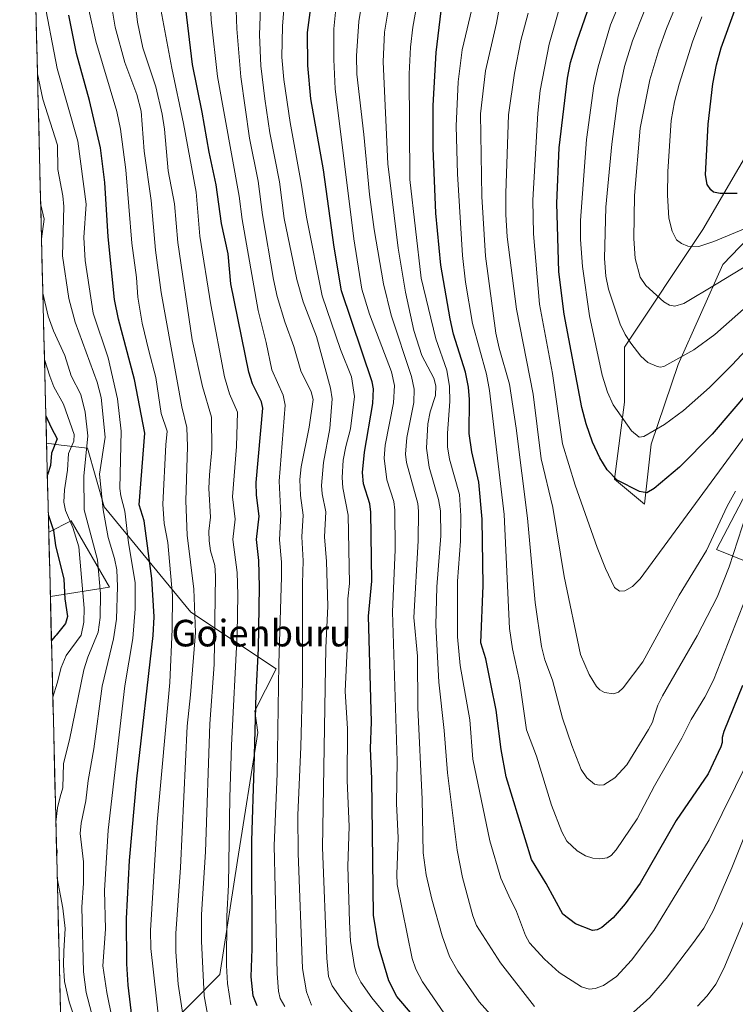
# Model space of a CAD drawing. Units: metres. Extents: x 668234 to 671682, y 4755942 to 4758340.
# Drawn here: x 668261 to 668476, y 4756336 to 4756632 of the extents above; entities that cross this region are included whole.
import ezdxf
from ezdxf.enums import TextEntityAlignment as Align

# ---------------------------------------------------------------- set-up
doc = ezdxf.new("R2010")
doc.units = ezdxf.units.M
doc.header["$MEASUREMENT"] = 0
for name, color, linetype, lineweight in [('Arbolado forestal CxS', 92, 'Continuous', 0), ('Curva de nivel maestra', 36, 'Continuous', 30), ('Curva de nivel normal', 36, 'Continuous', 0), ('Municipio CxS', 142, 'Continuous', 0), ('Pastizal CxS', 92, 'Continuous', 0), ('Roquedo CxS', 135, 'Continuous', 0), ('Texto cartográfico', 19, 'Continuous', 0)]:
    doc.layers.add(name, color=color, linetype=linetype, lineweight=lineweight)
doc.styles.add('Arial', font='txt', dxfattribs={"height": 0.2})

# ---------------------------------------------------------------- blocks, each defined once
blk = doc.blocks.new('*U151')
at = {"layer": 'Pastizal CxS', "color": 92, "linetype": 'Continuous', "lineweight": 0}
for points in [[(668282.42, 4755942.37, 1441.33), (668273.8, 4756292.77, 1466.86), (668281.83, 4756297.77, 1464.41), (668302.94, 4756326.6, 1480.57), (668320.74, 4756344.53, 1495.32), (668326.08, 4756378.86, 1498.89), (668332.17, 4756417.42, 1502.56), (668331.3, 4756423.98, 1501.99), (668337.7, 4756436.54, 1506.44), (668312.06, 4756453.65, 1486.29), (668285.91, 4756485.35, 1467.19), (668280.88, 4756502.96, 1463.24), (668272.98, 4756503.93, 1455.29), (668268.59, 4756504.47, 1450.78), (668260.51, 4756833.23, 1443.94)], [(668499.29, 4756625.69, 1614.83), (668466.1, 4756568.83, 1595.09), (668442.54, 4756533.39, 1584.29), (668442.54, 4756516.79, 1581.2), (668439.53, 4756493.65, 1574.48), (668448.58, 4756486.1, 1572.89), (668450.59, 4756504.21, 1577.49), (668458.66, 4756528.19, 1582.88), (668472.14, 4756558.26, 1589.87), (668497.28, 4756584.43, 1596.44)], [(668480.26, 4756491.63, 1558.67), (668470.2, 4756472.51, 1561.33), (668512.44, 4756455.41, 1532.34)]]:
    blk.add_polyline3d(points, dxfattribs=at)
blk.add_polyline3d([(668269.73, 4756458.3, 1448.01), (668269.25, 4756477.69, 1450.68), (668275.99, 4756481.12, 1456.79), (668287.58, 4756461.15, 1465.61), (668269.73, 4756458.3, 1448.01)], close=True, dxfattribs=at)
blk = doc.blocks.new('*U157')
at = {"layer": 'Pastizal CxS', "color": 92, "linetype": 'Continuous', "lineweight": 0}
for points in [[(668268.59, 4756504.47, 1450.78), (668272.98, 4756503.93, 1455.29), (668280.88, 4756502.96, 1463.24), (668285.91, 4756485.35, 1467.19), (668312.06, 4756453.65, 1486.29), (668337.7, 4756436.54, 1506.44), (668331.3, 4756423.98, 1501.99), (668332.17, 4756417.42, 1502.56), (668326.08, 4756378.86, 1498.89), (668320.74, 4756344.53, 1495.32), (668302.94, 4756326.6, 1480.57), (668281.83, 4756297.77, 1464.41), (668273.8, 4756292.77, 1466.86)], [(668269.73, 4756458.3, 1448.01), (668287.58, 4756461.15, 1465.61), (668275.99, 4756481.12, 1456.79), (668269.25, 4756477.69, 1450.68)]]:
    blk.add_polyline3d(points, dxfattribs=at)
blk = doc.blocks.new('*U166')
at = {"layer": 'Arbolado forestal CxS', "color": 92, "linetype": 'Continuous', "lineweight": 0}
for points in [[(668268.59, 4756504.47, 1450.78), (668272.98, 4756503.93, 1455.29), (668280.88, 4756502.96, 1463.24), (668285.91, 4756485.35, 1467.19), (668312.06, 4756453.65, 1486.29), (668337.7, 4756436.54, 1506.44), (668331.3, 4756423.98, 1501.99), (668332.17, 4756417.42, 1502.56), (668326.08, 4756378.86, 1498.89), (668320.74, 4756344.53, 1495.32), (668302.94, 4756326.6, 1480.57), (668281.83, 4756297.77, 1464.41), (668273.8, 4756292.77, 1466.86)], [(668269.73, 4756458.3, 1448.01), (668287.58, 4756461.15, 1465.61), (668275.99, 4756481.12, 1456.79), (668269.25, 4756477.69, 1450.68)]]:
    blk.add_polyline3d(points, dxfattribs=at)
blk = doc.blocks.new('*U178')
at = {"layer": 'Curva de nivel normal', "color": 36, "linetype": 'Continuous', "lineweight": 0}
blk.add_polyline3d([(668317.02, 4756332.65, 1490), (668316, 4756338.13, 1490), (668315.25, 4756354.56, 1490), (668315.21, 4756362.64, 1490), (668316.38, 4756381.52, 1490), (668317.72, 4756420.04, 1490), (668319.01, 4756437.92, 1490), (668319.43, 4756464.6, 1490), (668319.28, 4756467.66, 1490), (668317.92, 4756472.04, 1490), (668317.51, 4756475.06, 1490), (668317.46, 4756478.03, 1490), (668317.96, 4756482.22, 1490), (668317.42, 4756490.81, 1490), (668317.58, 4756494.98, 1490), (668318.3, 4756502.57, 1490), (668318.19, 4756512.31, 1490), (668315.54, 4756521.57, 1490), (668312.39, 4756535.64, 1490), (668308.05, 4756564.88, 1490), (668307.14, 4756576.48, 1490), (668305.23, 4756586.44, 1490), (668304.08, 4756598.97, 1490), (668303.39, 4756603.5, 1490), (668301.46, 4756611.74, 1490), (668297.55, 4756623.44, 1490), (668295.99, 4756631.16, 1490), (668294.84, 4756640.61, 1490)], dxfattribs=at)
blk = doc.blocks.new('*U193')
at = {"layer": 'Curva de nivel normal', "color": 36, "linetype": 'Continuous', "lineweight": 0}
blk.add_polyline3d([(668475.88, 4756490.02, 1565), (668473.42, 4756485.5, 1565), (668467.24, 4756472.14, 1565), (668458.96, 4756458.76, 1565), (668448, 4756438.64, 1565), (668442.09, 4756430.81, 1565), (668440.71, 4756429.59, 1565), (668439.18, 4756429.01, 1565), (668436.5, 4756429.4, 1565), (668435.12, 4756430.22, 1565), (668434.1, 4756431.28, 1565), (668431.91, 4756434.89, 1565), (668429.27, 4756440.86, 1565), (668424.38, 4756464.36, 1565), (668420.98, 4756485.13, 1565), (668417.43, 4756499.73, 1565), (668415, 4756519.23, 1565), (668410.01, 4756544.82, 1565), (668407.26, 4756566.6, 1565), (668406.83, 4756573.31, 1565), (668406.81, 4756579.76, 1565), (668407.62, 4756603.31, 1565), (668409.38, 4756615.88, 1565), (668411.31, 4756625.64, 1565), (668413.53, 4756633.92, 1565)], dxfattribs=at)
blk = doc.blocks.new('*U195')
at = {"layer": 'Curva de nivel normal', "color": 36, "linetype": 'Continuous', "lineweight": 0}
blk.add_polyline3d([(668479.83, 4756409.08, 1545), (668467.97, 4756385.06, 1545), (668451.31, 4756357.83, 1545), (668444.64, 4756348.9, 1545), (668440.14, 4756344.01, 1545), (668436.21, 4756341.29, 1545), (668433.69, 4756340.34, 1545), (668431.86, 4756340.14, 1545), (668429.56, 4756340.82, 1545), (668422.86, 4756345.16, 1545), (668418.48, 4756349.16, 1545), (668413.96, 4756354.1, 1545), (668412.74, 4756356.27, 1545), (668410.03, 4756363.49, 1545), (668407.7, 4756368.28, 1545), (668405.33, 4756373.6, 1545), (668401.96, 4756384.78, 1545), (668396.86, 4756409.43, 1545), (668395.94, 4756421.24, 1545), (668393.11, 4756437.57, 1545), (668392.28, 4756446.25, 1545), (668392.25, 4756462.94, 1545), (668393.2, 4756475.04, 1545), (668393.27, 4756482.65, 1545), (668392.83, 4756489.08, 1545), (668389.87, 4756499.69, 1545), (668389.25, 4756503.39, 1545), (668389.22, 4756507.49, 1545), (668389.93, 4756517.07, 1545), (668389.88, 4756521.52, 1545), (668389.05, 4756526.42, 1545), (668385.72, 4756535.9, 1545), (668381.34, 4756554.11, 1545), (668377.87, 4756583.89, 1545), (668377.67, 4756615.69, 1545), (668378.11, 4756623.7, 1545), (668378.82, 4756629.73, 1545), (668380.45, 4756638.71, 1545)], dxfattribs=at)
blk = doc.blocks.new('*U200')
at = {"layer": 'Curva de nivel normal', "color": 36, "linetype": 'Continuous', "lineweight": 0}
blk.add_polyline3d([(668283.69, 4756326.88, 1465), (668280.51, 4756339.14, 1465), (668279.69, 4756345.41, 1465), (668279.22, 4756364.82, 1465), (668279.74, 4756372.06, 1465), (668279.74, 4756378.47, 1465), (668278.75, 4756386.98, 1465), (668279, 4756390.14, 1465), (668280.39, 4756396.86, 1465), (668281.16, 4756402.99, 1465), (668282.87, 4756412.49, 1465), (668285.34, 4756431.4, 1465), (668288.7, 4756445.62, 1465), (668289.6, 4756451.49, 1465), (668289.91, 4756461.35, 1465), (668289.7, 4756466.39, 1465), (668289.03, 4756469.75, 1465), (668287.12, 4756476.14, 1465), (668285.64, 4756484.43, 1465), (668284.52, 4756495.19, 1465), (668286.21, 4756506.32, 1465), (668285, 4756518.19, 1465), (668283.85, 4756522.9, 1465), (668277.22, 4756540.94, 1465), (668275.31, 4756548.04, 1465), (668273.41, 4756560.83, 1465), (668273.76, 4756575.77, 1465), (668273.47, 4756578.9, 1465), (668272.01, 4756586.86, 1465), (668271.84, 4756594.22, 1465), (668267.5, 4756608.01, 1465), (668265.86, 4756615.66, 1465), (668265.86, 4756615.66, 1465)], dxfattribs=at)
blk = doc.blocks.new('*U202')
at = {"layer": 'Curva de nivel normal', "color": 36, "linetype": 'Continuous', "lineweight": 0}
blk.add_polyline3d([(668515.6, 4756584.36, 1595), (668469.44, 4756565.17, 1595), (668464.87, 4756563.7, 1595), (668461.58, 4756563.83, 1595), (668459.7, 4756564.63, 1595), (668458.21, 4756565.73, 1595), (668456.86, 4756568.31, 1595), (668455.86, 4756572.2, 1595), (668455.5, 4756579.12, 1595), (668455.58, 4756586.22, 1595), (668456.52, 4756601.65, 1595), (668457.54, 4756607.2, 1595), (668458.93, 4756612.54, 1595), (668462.99, 4756625.29, 1595), (668465.84, 4756632.84, 1595)], dxfattribs=at)
blk = doc.blocks.new('*U203')
at = {"layer": 'Curva de nivel normal', "color": 36, "linetype": 'Continuous', "lineweight": 0}
for points in [[(668483.71, 4756399.05, 1540), (668474.84, 4756376.66, 1540), (668469.27, 4756363.89, 1540), (668466.4, 4756358.56, 1540), (668463.03, 4756353.78, 1540), (668455.06, 4756343.38, 1540), (668450.17, 4756337.64, 1540), (668441.36, 4756329.77, 1540)], [(668415.39, 4756334.92, 1540), (668405.2, 4756348.07, 1540), (668397.94, 4756359.3, 1540), (668396.84, 4756362.22, 1540), (668393.79, 4756373.74, 1540), (668392.14, 4756382.01, 1540), (668389.22, 4756405.31, 1540), (668388.24, 4756418.05, 1540), (668386.68, 4756432.54, 1540), (668385.71, 4756449.73, 1540), (668386.04, 4756461.26, 1540), (668387.23, 4756476.56, 1540), (668387.1, 4756484.11, 1540), (668386.57, 4756487.54, 1540), (668383.72, 4756497.26, 1540), (668382.97, 4756502.98, 1540), (668383.32, 4756510.34, 1540), (668384.06, 4756513.97, 1540), (668385.62, 4756518.85, 1540), (668385.77, 4756521.75, 1540), (668385.14, 4756524.06, 1540), (668381.56, 4756530.86, 1540), (668379.17, 4756538.44, 1540), (668376.58, 4756549.97, 1540), (668374.4, 4756563.15, 1540), (668371.34, 4756588.53, 1540), (668369.94, 4756619.25, 1540), (668370.34, 4756628.16, 1540), (668372.23, 4756639.7, 1540)]]:
    blk.add_polyline3d(points, dxfattribs=at)
blk = doc.blocks.new('*U204')
at = {"layer": 'Curva de nivel normal', "color": 36, "linetype": 'Continuous', "lineweight": 0}
blk.add_polyline3d([(668488.29, 4756563.42, 1590), (668470.15, 4756552.34, 1590), (668460.4, 4756546.49, 1590), (668457.7, 4756545.71, 1590), (668456.06, 4756546.05, 1590), (668454.32, 4756547.04, 1590), (668448.91, 4756551.95, 1590), (668447.27, 4756554.47, 1590), (668445.7, 4756560.05, 1590), (668445.32, 4756566.08, 1590), (668445.5, 4756579, 1590), (668447.2, 4756599.34, 1590), (668450.16, 4756613.81, 1590), (668452.84, 4756622.91, 1590), (668455.17, 4756629.31, 1590), (668457.8, 4756635.61, 1590)], dxfattribs=at)
blk = doc.blocks.new('*U207')
at = {"layer": 'Curva de nivel normal', "color": 36, "linetype": 'Continuous', "lineweight": 0}
blk.add_polyline3d([(668483.53, 4756549.44, 1585), (668469.72, 4756537.24, 1585), (668463.37, 4756532.57, 1585), (668454.36, 4756527.61, 1585), (668453.27, 4756527.4, 1585), (668452.19, 4756527.64, 1585), (668449.52, 4756528.81, 1585), (668447.47, 4756530.68, 1585), (668444.41, 4756534.54, 1585), (668442.69, 4756537.15, 1585), (668441.21, 4756540.32, 1585), (668437.75, 4756550.81, 1585), (668436.95, 4756554.74, 1585), (668436.52, 4756560.07, 1585), (668436.86, 4756575.53, 1585), (668438.68, 4756594.48, 1585), (668440.49, 4756608.35, 1585), (668442.53, 4756617.88, 1585), (668444.98, 4756625.56, 1585), (668448.44, 4756634.41, 1585)], dxfattribs=at)
blk = doc.blocks.new('*U212')
at = {"layer": 'Curva de nivel normal', "color": 36, "linetype": 'Continuous', "lineweight": 0}
blk.add_polyline3d([(668270.48, 4756427.98, 1455), (668270.48, 4756428, 1455), (668271.82, 4756432.25, 1455), (668273.02, 4756436.95, 1455), (668274.53, 4756440.56, 1455), (668279.02, 4756446.71, 1455), (668279.8, 4756450.58, 1455), (668279.9, 4756454.83, 1455), (668278.3, 4756473.25, 1455), (668276.46, 4756479.15, 1455), (668274.29, 4756484.22, 1455), (668273.82, 4756486.78, 1455), (668273.95, 4756490.46, 1455), (668274.86, 4756496.41, 1455), (668275.22, 4756501.36, 1455), (668276.78, 4756505.12, 1455), (668276.87, 4756507.05, 1455), (668273.73, 4756516.2, 1455), (668270.8, 4756521.49, 1455), (668269.55, 4756524.7, 1455), (668267.97, 4756529.69, 1455)], dxfattribs=at)
blk = doc.blocks.new('*U217')
at = {"layer": 'Curva de nivel normal', "color": 36, "linetype": 'Continuous', "lineweight": 0}
blk.add_polyline3d([(668490.17, 4756544.42, 1580), (668474.9, 4756528.06, 1580), (668468.09, 4756521.26, 1580), (668460.26, 4756514.28, 1580), (668454.54, 4756510.06, 1580), (668448.39, 4756506.47, 1580), (668446.9, 4756506.27, 1580), (668444.6, 4756508.25, 1580), (668439.09, 4756516.05, 1580), (668437.39, 4756519.84, 1580), (668435.83, 4756524.97, 1580), (668431.95, 4756542.82, 1580), (668429.84, 4756557.69, 1580), (668429.33, 4756565.77, 1580), (668429.33, 4756571.48, 1580), (668431.08, 4756595.85, 1580), (668433.3, 4756612.04, 1580), (668434.6, 4756617.74, 1580), (668438.29, 4756630.36, 1580), (668442.08, 4756639.62, 1580)], dxfattribs=at)
blk = doc.blocks.new('*U218')
at = {"layer": 'Curva de nivel normal', "color": 36, "linetype": 'Continuous', "lineweight": 0}
blk.add_polyline3d([(668340.31, 4756334.93, 1505), (668338.87, 4756337.32, 1505), (668338.4, 4756339.59, 1505), (668337.98, 4756344.88, 1505), (668337.06, 4756383.38, 1505), (668337.99, 4756404.97, 1505), (668338.51, 4756438.08, 1505), (668339.34, 4756464.26, 1505), (668339.3, 4756468.66, 1505), (668338.7, 4756475.44, 1505), (668339.12, 4756483.06, 1505), (668338.6, 4756493.06, 1505), (668340.42, 4756515.94, 1505), (668339.76, 4756518.96, 1505), (668336.41, 4756526.52, 1505), (668334.7, 4756534.82, 1505), (668332.23, 4756544.41, 1505), (668327.46, 4756571.77, 1505), (668326.54, 4756578.88, 1505), (668320.04, 4756614.85, 1505), (668318.09, 4756631.91, 1505), (668317.61, 4756643.45, 1505)], dxfattribs=at)
blk = doc.blocks.new('*U219')
at = {"layer": 'Curva de nivel normal', "color": 36, "linetype": 'Continuous', "lineweight": 0}
blk.add_polyline3d([(668290.06, 4756322.78, 1470), (668286.69, 4756339.15, 1470), (668285.52, 4756347.21, 1470), (668286.37, 4756358.26, 1470), (668286.02, 4756369.81, 1470), (668287.12, 4756388.03, 1470), (668292.11, 4756431.5, 1470), (668294.58, 4756445.66, 1470), (668295.26, 4756454.67, 1470), (668295.24, 4756462.57, 1470), (668293.29, 4756474.53, 1470), (668292.15, 4756484.03, 1470), (668290.93, 4756488.65, 1470), (668290.67, 4756490.8, 1470), (668291, 4756508.11, 1470), (668289.91, 4756517.88, 1470), (668287.16, 4756530.2, 1470), (668282.65, 4756543.58, 1470), (668280.26, 4756559.49, 1470), (668279.81, 4756566.39, 1470), (668280.52, 4756576.44, 1470), (668278.02, 4756595.38, 1470), (668271.76, 4756617.29, 1470), (668267.43, 4756639.79, 1470)], dxfattribs=at)
blk = doc.blocks.new('*U221')
at = {"layer": 'Curva de nivel normal', "color": 36, "linetype": 'Continuous', "lineweight": 0}
blk.add_polyline3d([(668309.6, 4756332.58, 1485), (668308.18, 4756341.7, 1485), (668307.5, 4756351.44, 1485), (668307.5, 4756356.93, 1485), (668308.9, 4756376.81, 1485), (668310.86, 4756419.36, 1485), (668311.96, 4756428.75, 1485), (668313.37, 4756447.46, 1485), (668312.92, 4756460.59, 1485), (668310.93, 4756476.84, 1485), (668310.47, 4756487.11, 1485), (668311.01, 4756503.53, 1485), (668310.76, 4756509.16, 1485), (668309.33, 4756515.42, 1485), (668303.11, 4756549.83, 1485), (668301.41, 4756562.54, 1485), (668300.11, 4756577.56, 1485), (668297.93, 4756592.39, 1485), (668297.02, 4756604.45, 1485), (668295.73, 4756609.41, 1485), (668292.11, 4756619.06, 1485), (668289.23, 4756629.74, 1485), (668287.8, 4756638.24, 1485)], dxfattribs=at)
blk = doc.blocks.new('*U223')
at = {"layer": 'Curva de nivel normal', "color": 36, "linetype": 'Continuous', "lineweight": 0}
blk.add_polyline3d([(668388.11, 4756333.04, 1530), (668381.77, 4756342.34, 1530), (668379.72, 4756346.17, 1530), (668378.65, 4756349.4, 1530), (668374.15, 4756371.71, 1530), (668373.97, 4756374.82, 1530), (668374.38, 4756385.66, 1530), (668373.87, 4756396.08, 1530), (668374.06, 4756408.77, 1530), (668372.68, 4756453.68, 1530), (668373.49, 4756472.35, 1530), (668373.4, 4756484.32, 1530), (668373.09, 4756486.92, 1530), (668371, 4756493.44, 1530), (668370.18, 4756499.98, 1530), (668370.47, 4756503.84, 1530), (668373.01, 4756516.68, 1530), (668373.32, 4756521.84, 1530), (668372.4, 4756525.99, 1530), (668365.77, 4756543.28, 1530), (668363.47, 4756550.81, 1530), (668361.03, 4756565.98, 1530), (668355.49, 4756611.17, 1530), (668355.04, 4756619.96, 1530), (668355.03, 4756629.21, 1530), (668356.15, 4756640.34, 1530)], dxfattribs=at)
blk = doc.blocks.new('*U236')
at = {"layer": 'Curva de nivel normal', "color": 36, "linetype": 'Continuous', "lineweight": 0}
for points in [[(668484.28, 4756374.78, 1535), (668472.46, 4756346.37, 1535), (668469.97, 4756341.66, 1535), (668467.43, 4756338.19, 1535), (668464.48, 4756335.03, 1535)], [(668406.44, 4756327.82, 1535), (668398.8, 4756336.33, 1535), (668392.35, 4756345.56, 1535), (668389.89, 4756350.02, 1535), (668387.64, 4756356.25, 1535), (668384.52, 4756367.23, 1535), (668382.81, 4756374.56, 1535), (668381.94, 4756381.23, 1535), (668381.67, 4756397.31, 1535), (668380.34, 4756424.81, 1535), (668380.21, 4756440.38, 1535), (668379.14, 4756452.02, 1535), (668380.43, 4756475.07, 1535), (668380.55, 4756484.06, 1535), (668380.28, 4756486.32, 1535), (668376.92, 4756498.72, 1535), (668376.58, 4756501.16, 1535), (668377.03, 4756506.19, 1535), (668379.09, 4756516.71, 1535), (668379.23, 4756520.78, 1535), (668378.44, 4756524.58, 1535), (668372.32, 4756542.99, 1535), (668369.99, 4756552.45, 1535), (668367.18, 4756568.79, 1535), (668365.79, 4756579.38, 1535), (668364.1, 4756597.43, 1535), (668361.99, 4756615.54, 1535), (668361.87, 4756621.09, 1535), (668362.6, 4756631.43, 1535), (668365.02, 4756646.12, 1535)]]:
    blk.add_polyline3d(points, dxfattribs=at)
blk = doc.blocks.new('*U237')
at = {"layer": 'Curva de nivel normal', "color": 36, "linetype": 'Continuous', "lineweight": 0}
blk.add_polyline3d([(668479.23, 4756483.31, 1560), (668474.06, 4756467.26, 1560), (668470.43, 4756458.19, 1560), (668464.43, 4756446.54, 1560), (668453.98, 4756428.47, 1560), (668452.54, 4756425.61, 1560), (668451.59, 4756422.61, 1560), (668450.96, 4756420.54, 1560), (668449.79, 4756418.29, 1560), (668443.24, 4756407.64, 1560), (668439.63, 4756403.73, 1560), (668436.28, 4756401.67, 1560), (668434.85, 4756401.53, 1560), (668433.54, 4756401.91, 1560), (668431.21, 4756403.74, 1560), (668429.53, 4756406.32, 1560), (668426.69, 4756413.45, 1560), (668423.86, 4756421.73, 1560), (668420.84, 4756433.2, 1560), (668418.5, 4756439.3, 1560), (668417.53, 4756443.32, 1560), (668415.67, 4756456.52, 1560), (668413.36, 4756481.93, 1560), (668409.91, 4756508.98, 1560), (668407.9, 4756522.27, 1560), (668404.83, 4756533.06, 1560), (668403.83, 4756537.63, 1560), (668400.73, 4756560.74, 1560), (668399.56, 4756578.77, 1560), (668399.22, 4756603.61, 1560), (668400.74, 4756616.53, 1560), (668404, 4756630.86, 1560), (668405.3, 4756638.13, 1560)], dxfattribs=at)
blk = doc.blocks.new('*U239')
at = {"layer": 'Curva de nivel normal', "color": 36, "linetype": 'Continuous', "lineweight": 0}
blk.add_polyline3d([(668481.45, 4756464.08, 1555), (668469.31, 4756433.15, 1555), (668466.68, 4756428, 1555), (668462.58, 4756421.32, 1555), (668459.77, 4756415.7, 1555), (668451.56, 4756401.38, 1555), (668446.32, 4756391.41, 1555), (668439.98, 4756382.11, 1555), (668438.5, 4756380.42, 1555), (668437.33, 4756379.73, 1555), (668435.05, 4756379.43, 1555), (668433.04, 4756379.62, 1555), (668430.79, 4756380.34, 1555), (668428.32, 4756381.77, 1555), (668425.16, 4756384.75, 1555), (668423.63, 4756387.52, 1555), (668420.51, 4756395.55, 1555), (668416.07, 4756410.28, 1555), (668412.99, 4756418.22, 1555), (668410.97, 4756432.97, 1555), (668408.77, 4756442.61, 1555), (668407.96, 4756448.72, 1555), (668406.28, 4756483.05, 1555), (668401.94, 4756520.34, 1555), (668401, 4756525.27, 1555), (668396.78, 4756540.46, 1555), (668394.72, 4756552.94, 1555), (668393.77, 4756560.93, 1555), (668392.31, 4756585.54, 1555), (668391.87, 4756599.9, 1555), (668392.45, 4756613.24, 1555), (668393.65, 4756622.86, 1555), (668397.11, 4756637.24, 1555)], dxfattribs=at)
blk = doc.blocks.new('*U243')
at = {"layer": 'Curva de nivel normal', "color": 36, "linetype": 'Continuous', "lineweight": 0}
blk.add_polyline3d([(668324.1, 4756335.49, 1495), (668323, 4756341.89, 1495), (668322.72, 4756347.24, 1495), (668322.88, 4756362.13, 1495), (668323.35, 4756371.54, 1495), (668323.74, 4756397.84, 1495), (668324.22, 4756413.58, 1495), (668325.95, 4756447.12, 1495), (668326.15, 4756458.86, 1495), (668325.91, 4756465.56, 1495), (668324.65, 4756475.49, 1495), (668325.34, 4756481.62, 1495), (668324.54, 4756488.31, 1495), (668325.74, 4756503.47, 1495), (668326.07, 4756513.81, 1495), (668323.68, 4756519.34, 1495), (668322.17, 4756524.41, 1495), (668318, 4756546.15, 1495), (668314.73, 4756566.81, 1495), (668313.61, 4756580.01, 1495), (668309.85, 4756600.67, 1495), (668306.3, 4756617.33, 1495), (668302.95, 4756635.06, 1495)], dxfattribs=at)
blk = doc.blocks.new('*U244')
at = {"layer": 'Curva de nivel normal', "color": 36, "linetype": 'Continuous', "lineweight": 0}
for points in [[(668267.08, 4756565.96, 1460), (668267.86, 4756571.89, 1460), (668266.83, 4756576.25, 1460), (668266.83, 4756576.26, 1460)], [(668271.4, 4756390.4, 1460), (668271.85, 4756394.71, 1460), (668272.66, 4756398.05, 1460), (668273.48, 4756400.71, 1460), (668273.73, 4756408.13, 1460), (668275.54, 4756415.18, 1460), (668279.84, 4756436.24, 1460), (668281.06, 4756440.07, 1460), (668284.13, 4756447.58, 1460), (668284.72, 4756452.03, 1460), (668284.83, 4756459.19, 1460), (668283.94, 4756469.37, 1460), (668279.88, 4756484.46, 1460), (668279.78, 4756494.53, 1460), (668280.99, 4756506.68, 1460), (668280.23, 4756513.83, 1460), (668278.91, 4756519.14, 1460), (668276, 4756524.72, 1460), (668274.13, 4756530.86, 1460), (668270.69, 4756538.29, 1460), (668269.11, 4756542.67, 1460), (668267.48, 4756549.67, 1460)], [(668271.65, 4756380.16, 1460), (668271.77, 4756381.83, 1460), (668271.59, 4756382.81, 1460)], [(668273.63, 4756299.57, 1460), (668274.27, 4756299.57, 1460), (668275.07, 4756299.59, 1460), (668281.92, 4756300.41, 1460), (668283.1, 4756301.52, 1460), (668283.34, 4756303.26, 1460), (668282.8, 4756306.08, 1460), (668279.61, 4756316.02, 1460), (668278.74, 4756326.3, 1460), (668275.37, 4756336.32, 1460), (668274.02, 4756342.42, 1460), (668273.67, 4756347.52, 1460), (668273.8, 4756351.64, 1460), (668274.2, 4756358.4, 1460), (668273.48, 4756364.51, 1460), (668271.81, 4756373.59, 1460)]]:
    blk.add_polyline3d(points, dxfattribs=at)
blk = doc.blocks.new('*U248')
at = {"layer": 'Curva de nivel normal', "color": 36, "linetype": 'Continuous', "lineweight": 0}
blk.add_polyline3d([(668481.68, 4756510.47, 1570), (668447.25, 4756463.7, 1570), (668444.91, 4756461.31, 1570), (668442.65, 4756460.03, 1570), (668440.97, 4756459.9, 1570), (668439.47, 4756461.05, 1570), (668436.78, 4756466.72, 1570), (668434.27, 4756473.09, 1570), (668427.64, 4756491.85, 1570), (668423.83, 4756504.32, 1570), (668420.87, 4756525.41, 1570), (668416.94, 4756546.29, 1570), (668415.15, 4756567.52, 1570), (668414.97, 4756577.61, 1570), (668416.44, 4756603.78, 1570), (668417.1, 4756610.62, 1570), (668419.85, 4756624.54, 1570), (668423.34, 4756636.9, 1570)], dxfattribs=at)
blk = doc.blocks.new('*U258')
at = {"layer": 'Curva de nivel normal', "color": 36, "linetype": 'Continuous', "lineweight": 0}
blk.add_polyline3d([(668302.74, 4756327.14, 1480), (668301.73, 4756337.26, 1480), (668299.97, 4756352.37, 1480), (668299.85, 4756357.79, 1480), (668301.88, 4756390.39, 1480), (668305.7, 4756432.46, 1480), (668306.44, 4756448.47, 1480), (668306.5, 4756458.61, 1480), (668305.14, 4756474.55, 1480), (668303.95, 4756480.29, 1480), (668303.54, 4756486.1, 1480), (668304.45, 4756503.99, 1480), (668304.92, 4756508.12, 1480), (668303.12, 4756513.46, 1480), (668301.47, 4756524.21, 1480), (668299.34, 4756532.25, 1480), (668297.41, 4756540.65, 1480), (668296.11, 4756548.47, 1480), (668295.67, 4756554.36, 1480), (668294.29, 4756564.69, 1480), (668292.45, 4756586.74, 1480), (668290.86, 4756599.04, 1480), (668289.75, 4756604.34, 1480), (668283.46, 4756625.52, 1480), (668281.36, 4756634.96, 1480)], dxfattribs=at)
blk = doc.blocks.new('*U261')
at = {"layer": 'Curva de nivel normal', "color": 36, "linetype": 'Continuous', "lineweight": 0}
blk.add_polyline3d([(668371.62, 4756331.38, 1520), (668366.48, 4756337.6, 1520), (668363.16, 4756342.3, 1520), (668361.87, 4756344.87, 1520), (668361.29, 4756346.99, 1520), (668360.1, 4756354.65, 1520), (668359.73, 4756360.43, 1520), (668359.28, 4756377.15, 1520), (668359.7, 4756389.12, 1520), (668359.1, 4756403.01, 1520), (668359.2, 4756418.52, 1520), (668358.5, 4756429.81, 1520), (668359.28, 4756446.78, 1520), (668359.3, 4756457.67, 1520), (668359.75, 4756462.3, 1520), (668359.41, 4756482.81, 1520), (668357.71, 4756491.06, 1520), (668357.51, 4756494.14, 1520), (668357.9, 4756499.34, 1520), (668358.64, 4756503.47, 1520), (668360.06, 4756508.77, 1520), (668361.28, 4756518.58, 1520), (668360.35, 4756524.42, 1520), (668357.03, 4756532.67, 1520), (668351.56, 4756548.86, 1520), (668346.8, 4756572.47, 1520), (668345.24, 4756582.74, 1520), (668341.94, 4756600.99, 1520), (668340, 4756613.96, 1520), (668339.43, 4756620.66, 1520), (668339.64, 4756630.02, 1520), (668340.7, 4756643.93, 1520)], dxfattribs=at)
blk = doc.blocks.new('*U265')
at = {"layer": 'Curva de nivel maestra', "color": 36, "linetype": 'Continuous', "lineweight": 30}
for points in [[(668268.39, 4756512.69, 1450), (668269.93, 4756509.17, 1450), (668271.82, 4756505.81, 1450), (668270.12, 4756501.47, 1450), (668269.74, 4756497.79, 1450), (668268.83, 4756494.94, 1450), (668268.83, 4756494.94, 1450)], [(668269.12, 4756483.01, 1450), (668270.69, 4756478.25, 1450), (668271.24, 4756473.67, 1450), (668273.76, 4756463.56, 1450), (668274.14, 4756457.61, 1450), (668274.88, 4756452.29, 1450), (668274.25, 4756450.26, 1450), (668271.46, 4756446.71, 1450), (668271.21, 4756446.41, 1450), (668270.05, 4756445.12, 1450)]]:
    blk.add_polyline3d(points, dxfattribs=at)
blk = doc.blocks.new('*U266')
at = {"layer": 'Curva de nivel maestra', "color": 36, "linetype": 'Continuous', "lineweight": 30}
blk.add_polyline3d([(668476.43, 4756579.64, 1600), (668471.35, 4756579.64, 1600), (668469.32, 4756580.02, 1600), (668468.47, 4756580.69, 1600), (668467.41, 4756582.36, 1600), (668466.91, 4756585.3, 1600), (668467.68, 4756600.49, 1600), (668469.12, 4756612.62, 1600), (668470.19, 4756618.39, 1600), (668471.57, 4756623.47, 1600), (668479.88, 4756646.25, 1600)], dxfattribs=at)
blk = doc.blocks.new('*U268')
at = {"layer": 'Curva de nivel maestra', "color": 36, "linetype": 'Continuous', "lineweight": 30}
blk.add_polyline3d([(668478, 4756431.57, 1550), (668472.37, 4756417.72, 1550), (668471.93, 4756415.92, 1550), (668471.91, 4756414.37, 1550), (668471.5, 4756413.14, 1550), (668467.67, 4756405, 1550), (668458.08, 4756390.88, 1550), (668447.22, 4756372.03, 1550), (668442.73, 4756365.83, 1550), (668439.1, 4756361.59, 1550), (668435.71, 4756358.76, 1550), (668434.25, 4756357.97, 1550), (668432.88, 4756357.81, 1550), (668427.76, 4756359.81, 1550), (668423.99, 4756362.71, 1550), (668418.98, 4756371.99, 1550), (668414.53, 4756379.17, 1550), (668406.92, 4756404.04, 1550), (668405.4, 4756412.34, 1550), (668403.87, 4756424.11, 1550), (668402.36, 4756431.55, 1550), (668400.78, 4756439.58, 1550), (668399.33, 4756444.36, 1550), (668399.94, 4756461.68, 1550), (668399.64, 4756481.64, 1550), (668398.67, 4756492.77, 1550), (668396.59, 4756501.84, 1550), (668395.73, 4756507.36, 1550), (668395.85, 4756517.65, 1550), (668395.62, 4756521.34, 1550), (668394.67, 4756525.82, 1550), (668391.08, 4756537.28, 1550), (668390.09, 4756541.93, 1550), (668387.28, 4756558.07, 1550), (668385.77, 4756573.69, 1550), (668384.9, 4756593.27, 1550), (668384.9, 4756606.14, 1550), (668385.81, 4756622.06, 1550), (668387.32, 4756634.6, 1550)], dxfattribs=at)
blk = doc.blocks.new('*U270')
at = {"layer": 'Curva de nivel maestra', "color": 36, "linetype": 'Continuous', "lineweight": 30}
blk.add_polyline3d([(668294.71, 4756327.78, 1475), (668293.11, 4756341.37, 1475), (668292.73, 4756347.74, 1475), (668292.67, 4756361.44, 1475), (668293.56, 4756378.91, 1475), (668295.72, 4756403.44, 1475), (668300.68, 4756446.62, 1475), (668300.94, 4756452.18, 1475), (668300.3, 4756463.73, 1475), (668298, 4756481.08, 1475), (668296.51, 4756485.98, 1475), (668298.2, 4756507.55, 1475), (668295.01, 4756523.68, 1475), (668290.26, 4756541.77, 1475), (668289.08, 4756547.7, 1475), (668287.11, 4756566.58, 1475), (668286.17, 4756582.97, 1475), (668284.83, 4756593.34, 1475), (668281.55, 4756607.63, 1475), (668277.62, 4756621.79, 1475), (668275.32, 4756633.27, 1475)], dxfattribs=at)
blk = doc.blocks.new('*U278')
at = {"layer": 'Curva de nivel maestra', "color": 36, "linetype": 'Continuous', "lineweight": 30}
blk.add_polyline3d([(668378.69, 4756332.41, 1525), (668373.96, 4756337.98, 1525), (668371.59, 4756342.7, 1525), (668368.53, 4756353.24, 1525), (668366.96, 4756362.42, 1525), (668366.48, 4756403.51, 1525), (668366.08, 4756412.59, 1525), (668366.4, 4756420.65, 1525), (668365.53, 4756452.41, 1525), (668366.46, 4756462.97, 1525), (668366.2, 4756483.68, 1525), (668365.89, 4756486.25, 1525), (668364.01, 4756492.23, 1525), (668363.7, 4756495.65, 1525), (668364.24, 4756501.83, 1525), (668366.82, 4756516.42, 1525), (668367.02, 4756520.88, 1525), (668366.58, 4756522.92, 1525), (668357.34, 4756550.29, 1525), (668355.12, 4756563.51, 1525), (668351.94, 4756586.71, 1525), (668348.14, 4756608.12, 1525), (668347.22, 4756618.11, 1525), (668347.16, 4756628.07, 1525), (668349.54, 4756646.23, 1525)], dxfattribs=at)
blk = doc.blocks.new('*U283')
at = {"layer": 'Curva de nivel maestra', "color": 36, "linetype": 'Continuous', "lineweight": 30}
blk.add_polyline3d([(668480.18, 4756520.34, 1575), (668468.9, 4756507.17, 1575), (668459.05, 4756497.23, 1575), (668451.43, 4756490.82, 1575), (668449.21, 4756489.52, 1575), (668447, 4756489.99, 1575), (668440.32, 4756493.35, 1575), (668437.28, 4756496.5, 1575), (668435.1, 4756500.05, 1575), (668432.88, 4756504.84, 1575), (668430.97, 4756510.28, 1575), (668429.66, 4756515.22, 1575), (668424.36, 4756543.29, 1575), (668422.75, 4756556.09, 1575), (668422.17, 4756576.7, 1575), (668422.89, 4756593.35, 1575), (668425.36, 4756614.32, 1575), (668426.32, 4756619.04, 1575), (668428.3, 4756625.58, 1575), (668432.13, 4756636.49, 1575)], dxfattribs=at)
blk = doc.blocks.new('*U287')
at = {"layer": 'Curva de nivel maestra', "color": 36, "linetype": 'Continuous', "lineweight": 30}
blk.add_polyline3d([(668331.97, 4756335.11, 1500), (668330.79, 4756338.11, 1500), (668330.18, 4756343.85, 1500), (668330.44, 4756352.32, 1500), (668330.33, 4756384.85, 1500), (668331.07, 4756406.88, 1500), (668331.63, 4756429.04, 1500), (668332.4, 4756442.68, 1500), (668332.69, 4756461.26, 1500), (668332.51, 4756469.2, 1500), (668331.82, 4756475.45, 1500), (668332.53, 4756482.54, 1500), (668331.73, 4756488.85, 1500), (668331.64, 4756492.7, 1500), (668333.65, 4756515, 1500), (668333.23, 4756516.9, 1500), (668330.56, 4756522.36, 1500), (668329.48, 4756525.9, 1500), (668324.08, 4756552.46, 1500), (668323.2, 4756561.45, 1500), (668321.25, 4756570.6, 1500), (668319.62, 4756582.2, 1500), (668317.48, 4756592.1, 1500), (668315.47, 4756604.1, 1500), (668312.54, 4756618.42, 1500), (668310.49, 4756635.2, 1500)], dxfattribs=at)

msp = doc.modelspace()

# ---------------------------------------------------------------- linework, layer by layer
at = {"layer": 'Arbolado forestal CxS', "color": 92, "linetype": 'Continuous', "lineweight": 0}
msp.add_polyline3d([(668273.8, 4756292.77, 1466.86), (668269.73, 4756458.3, 1448.01), (668287.58, 4756461.15, 1465.61), (668275.99, 4756481.12, 1456.79), (668269.25, 4756477.69, 1450.68), (668268.59, 4756504.47, 1450.78), (668272.98, 4756503.93, 1455.29), (668280.88, 4756502.96, 1463.24), (668285.91, 4756485.35, 1467.19), (668312.06, 4756453.65, 1486.29), (668337.7, 4756436.54, 1506.44), (668331.3, 4756423.98, 1501.99), (668332.17, 4756417.42, 1502.56), (668326.08, 4756378.86, 1498.89), (668320.74, 4756344.53, 1495.32), (668302.94, 4756326.6, 1480.57), (668281.83, 4756297.77, 1464.41), (668273.8, 4756292.77, 1466.86)], close=True, dxfattribs=at)
for points in [[(668268.59, 4756504.47, 1450.78), (668269.25, 4756477.69, 1450.68)], [(668269.73, 4756458.3, 1448.01), (668273.8, 4756292.77, 1466.86)]]:
    msp.add_polyline3d(points, dxfattribs=at)
at = {"layer": 'Curva de nivel normal', "color": 36, "linetype": 'Continuous', "lineweight": 0}
for points in [[(668363.19, 4756330.06, 1515), (668357.13, 4756337.43, 1515), (668354.53, 4756341.17, 1515), (668353.48, 4756343.99, 1515), (668352.9, 4756349.53, 1515), (668351.67, 4756382.83, 1515), (668352.68, 4756442.93, 1515), (668353.23, 4756455.42, 1515), (668352.88, 4756468.9, 1515), (668352.24, 4756476.28, 1515), (668352.6, 4756483.78, 1515), (668351.51, 4756489.24, 1515), (668351.34, 4756491.71, 1515), (668351.95, 4756498.67, 1515), (668353.88, 4756508.94, 1515), (668354.56, 4756517.88, 1515), (668354.02, 4756521.01, 1515), (668349.81, 4756536.61, 1515), (668345.77, 4756547.03, 1515), (668343.95, 4756553.71, 1515), (668340.15, 4756572.07, 1515), (668338.74, 4756583.15, 1515), (668335.8, 4756597.92, 1515), (668334.24, 4756608.13, 1515), (668333.12, 4756618.1, 1515), (668332.63, 4756627.38, 1515), (668333.28, 4756644.07, 1515)], [(668348.3, 4756335.35, 1510), (668346.78, 4756339.37, 1510), (668345.62, 4756346.38, 1510), (668344.36, 4756381.07, 1510), (668344.25, 4756392.57, 1510), (668345.15, 4756413.06, 1510), (668345.58, 4756432.77, 1510), (668345.59, 4756462.21, 1510), (668345.86, 4756469.08, 1510), (668345.46, 4756476.29, 1510), (668345.83, 4756482.84, 1510), (668345.06, 4756488.72, 1510), (668344.86, 4756493.59, 1510), (668345.22, 4756497.34, 1510), (668347.58, 4756509.34, 1510), (668348.86, 4756517.67, 1510), (668348.22, 4756519.97, 1510), (668345.14, 4756526.3, 1510), (668342.99, 4756533.55, 1510), (668340.28, 4756540.98, 1510), (668338.03, 4756548.65, 1510), (668336.93, 4756553.75, 1510), (668333.54, 4756573.21, 1510), (668332.23, 4756583.38, 1510), (668329.62, 4756596.33, 1510), (668327.09, 4756614.7, 1510), (668325.81, 4756629.24, 1510), (668325.53, 4756637.65, 1510)]]:
    msp.add_polyline3d(points, dxfattribs=at)
at = {"layer": 'Municipio CxS', "color": 142, "linetype": 'Continuous', "lineweight": 0}
msp.add_polyline3d([(668272.85, 4756331.57, 1456.25), (668272.72, 4756336.56, 1457.43), (668272.6, 4756341.55, 1458.32), (668272.48, 4756346.54, 1458.8), (668272.36, 4756351.53, 1458.42), (668272.23, 4756356.52, 1458.01), (668272.11, 4756361.51, 1458.29), (668271.99, 4756366.5, 1458.84), (668271.87, 4756371.49, 1459.73), (668271.74, 4756376.48, 1460.13), (668271.62, 4756381.47, 1460.19), (668271.5, 4756386.46, 1459.99), (668271.37, 4756391.45, 1459.7), (668271.25, 4756396.44, 1458.89), (668271.13, 4756401.43, 1457.92), (668271.01, 4756406.42, 1457.87), (668270.88, 4756411.41, 1457.74), (668270.76, 4756416.4, 1457.04), (668270.64, 4756421.39, 1455.93), (668270.52, 4756426.38, 1455.02), (668270.39, 4756431.37, 1454.21), (668270.27, 4756436.36, 1453.32), (668270.15, 4756441.35, 1451.82), (668270.02, 4756446.34, 1448.92), (668269.9, 4756451.33, 1446.25), (668269.78, 4756456.32, 1445.66), (668269.66, 4756461.31, 1446.13), (668269.53, 4756466.3, 1446.97), (668269.41, 4756471.29, 1447.78), (668269.29, 4756476.28, 1447.97), (668269.17, 4756481.26, 1449.12), (668269.04, 4756486.25, 1450.44), (668268.92, 4756491.24, 1450.37), (668268.8, 4756496.23, 1448.52), (668268.67, 4756501.22, 1446.57), (668268.55, 4756506.21, 1446.98), (668268.43, 4756511.2, 1448.81), (668268.31, 4756516.19, 1450.52), (668268.18, 4756521.18, 1452.23), (668268.06, 4756526.17, 1453.94), (668267.94, 4756531.16, 1455.41), (668267.82, 4756536.15, 1456.94), (668267.69, 4756541.14, 1458.37), (668267.57, 4756546.13, 1459.16), (668267.45, 4756551.12, 1459.66), (668267.32, 4756556.11, 1459.99), (668267.2, 4756561.1, 1459.99), (668267.08, 4756566.09, 1459.49), (668266.96, 4756571.08, 1459.07), (668266.83, 4756576.07, 1459.56), (668266.71, 4756581.06, 1460.3), (668266.59, 4756586.05, 1460.66), (668266.47, 4756591.04, 1460.87), (668266.34, 4756596.03, 1461.31), (668266.22, 4756601.02, 1462.16), (668266.1, 4756606.01, 1462.98), (668265.97, 4756611, 1463.93), (668265.85, 4756615.99, 1464.81), (668265.73, 4756620.98, 1465.35), (668265.61, 4756625.97, 1465.96), (668265.48, 4756630.96, 1466.81), (668265.36, 4756635.95, 1467.58)], dxfattribs=at)
at = {"layer": 'Pastizal CxS', "color": 92, "linetype": 'Continuous', "lineweight": 0}
for points in [[(668260.51, 4756833.23, 1443.94), (668268.59, 4756504.47, 1450.78)], [(668499.29, 4756625.69, 1614.83), (668466.1, 4756568.83, 1595.09), (668442.54, 4756533.39, 1584.29), (668442.54, 4756516.79, 1581.2), (668439.53, 4756493.65, 1574.48), (668448.58, 4756486.1, 1572.89), (668450.59, 4756504.21, 1577.49), (668458.66, 4756528.19, 1582.88), (668472.14, 4756558.26, 1589.87), (668497.28, 4756584.43, 1596.44)], [(668480.26, 4756491.63, 1558.67), (668470.2, 4756472.51, 1561.33), (668512.44, 4756455.41, 1532.34)], [(668269.25, 4756477.69, 1450.68), (668269.73, 4756458.3, 1448.01)]]:
    msp.add_polyline3d(points, dxfattribs=at)
at = {"layer": 'Roquedo CxS', "color": 135, "linetype": 'Continuous', "lineweight": 0}
for points in [[(668497.28, 4756584.43, 1596.44), (668472.14, 4756558.26, 1589.87), (668458.66, 4756528.19, 1582.88), (668450.59, 4756504.21, 1577.49), (668448.58, 4756486.1, 1572.89), (668439.53, 4756493.65, 1574.48), (668442.54, 4756516.79, 1581.2), (668442.54, 4756533.39, 1584.29), (668466.1, 4756568.83, 1595.09), (668499.29, 4756625.69, 1614.83)], [(668499.29, 4756625.69, 1614.83), (668466.1, 4756568.83, 1595.09), (668442.54, 4756533.39, 1584.29), (668442.54, 4756516.79, 1581.2), (668439.53, 4756493.65, 1574.48), (668448.58, 4756486.1, 1572.89), (668450.59, 4756504.21, 1577.49), (668458.66, 4756528.19, 1582.88), (668472.14, 4756558.26, 1589.87), (668497.28, 4756584.43, 1596.44)], [(668512.44, 4756455.41, 1532.34), (668470.2, 4756472.51, 1561.33), (668480.26, 4756491.63, 1558.67)], [(668480.26, 4756491.63, 1558.67), (668470.2, 4756472.51, 1561.33), (668512.44, 4756455.41, 1532.34)]]:
    msp.add_polyline3d(points, dxfattribs=at)

# ---------------------------------------------------------------- block references
at = {"layer": 'Arbolado forestal CxS', "color": 92, "linetype": 'Continuous', "lineweight": 0}
msp.add_blockref('*U166', (0, 0), dxfattribs=at)
at = {"layer": 'Curva de nivel maestra', "color": 36, "linetype": 'Continuous', "lineweight": 30}
for name in ['*U266', '*U283', '*U268', '*U278', '*U287', '*U270', '*U265']:
    msp.add_blockref(name, (0, 0), dxfattribs=at)
at = {"layer": 'Curva de nivel normal', "color": 36, "linetype": 'Continuous', "lineweight": 0}
for name in ['*U202', '*U204', '*U207', '*U217', '*U248', '*U193', '*U237', '*U239', '*U195', '*U203', '*U236', '*U223', '*U261', '*U218', '*U243', '*U178', '*U221', '*U258', '*U219', '*U200', '*U244', '*U212']:
    msp.add_blockref(name, (0, 0), dxfattribs=at)
at = {"layer": 'Pastizal CxS', "color": 92, "linetype": 'Continuous', "lineweight": 0}
for name in ['*U151', '*U157']:
    msp.add_blockref(name, (0, 0), dxfattribs=at)

# ---------------------------------------------------------------- texts
at = {"layer": 'Texto cartográfico', "color": 19, "linetype": 'Continuous', "lineweight": 0, "style": 'Arial'}
msp.add_text('Goienburu', height=8, dxfattribs=at).set_placement((668333.22, 4756447.32), align=Align.MIDDLE_CENTER)

doc.saveas('drawing.dxf')
